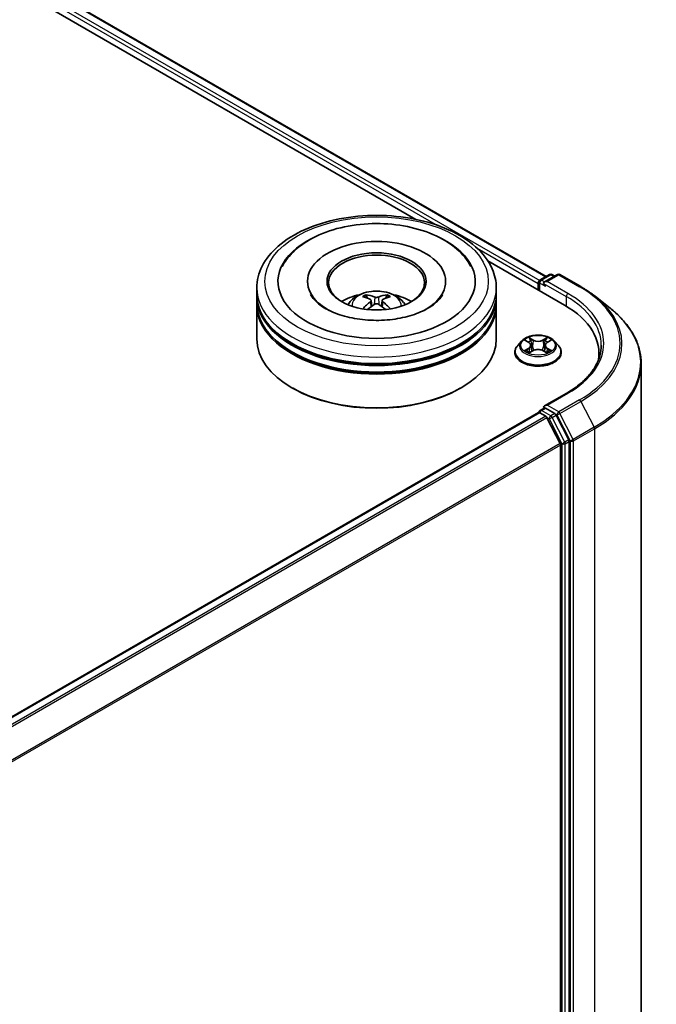
# Model space of a CAD drawing. Units: millimetres. Extents: x 0 to 6567, y 0 to 1405.
# Drawn here: x 117 to 130, y 136 to 157 of the extents above; entities that cross this region are included whole.
import ezdxf

# ---------------------------------------------------------------- set-up
doc = ezdxf.new("R2010")
doc.units = ezdxf.units.MM
doc.header["$LTSCALE"] = 0.666667
doc.layers.add('Visible (ISO)', color=7, linetype='Continuous', lineweight=35)
doc.layers.add('Visible Narrow (ISO)', color=7, linetype='Continuous', lineweight=25)

msp = doc.modelspace()

# ---------------------------------------------------------------- linework, layer by layer
at = {"layer": 'Visible (ISO)'}
for p, q in [((104.3605, 164.7968), (127.9175, 151.1961)), ((104.1435, 164.5432), (125.1954, 152.3889)), ((126.7002, 151.5201), (128.2994, 150.5968)), ((122.9333, 151.0935), (122.9333, 151.0608)), ((125.8166, 151.0935), (125.8166, 151.0608)), ((127.7662, 151.0799), (127.7662, 150.9046)), ((127.7912, 151.1232), (127.9867, 151.2361)), ((128.1518, 151.2361), (127.884, 151.0816)), ((128.0367, 151.2361), (128.0942, 151.2029)), ((128.2018, 151.2361), (128.6378, 150.9844)), ((121.8749, 150.8213), (121.8749, 150.9574)), ((126.8749, 150.8213), (126.8749, 150.9574)), ((127.7455, 151.0527), (127.7455, 150.9166)), ((121.8749, 150.6444), (121.8749, 150.7805)), ((124.2604, 150.6959), (124.2734, 150.5749)), ((124.4895, 150.6959), (124.4765, 150.5749)), ((126.8749, 150.6444), (126.8749, 150.7805)), ((128.9356, 150.7834), (129.2508, 150.5339)), ((121.8749, 149.896), (121.8749, 150.6036)), ((126.8749, 149.896), (126.8749, 150.6036)), ((127.4037, 149.8496), (127.321, 149.7574)), ((127.4847, 149.8598), (127.5556, 149.8173)), ((127.9353, 149.8173), (128.0063, 149.8598)), ((128.0873, 149.8496), (128.17, 149.7574)), ((127.5686, 149.6071), (127.6425, 149.6483)), ((127.5993, 149.7591), (127.613, 149.6318)), ((127.8484, 149.6483), (127.9223, 149.6071)), ((127.8916, 149.7591), (127.878, 149.6318)), ((127.2622, 149.6102), (127.2622, 149.6157)), ((128.2288, 149.6102), (128.2288, 149.6157)), ((129.017, 149.5966), (129.017, 149.4784)), ((129.9003, 149.3777), (129.9003, 132.1928)), ((122.6307, 148.8618), (122.6072, 148.8754)), ((126.1191, 148.8618), (126.1427, 148.8754)), ((128.3451, 148.7622), (127.884, 148.496)), ((127.7912, 148.4015), (127.8752, 148.4501)), ((128.0942, 148.3338), (127.8987, 148.4467)), ((127.7558, 148.3539), (110.0914, 138.1553)), ((127.7662, 148.3562), (127.7662, 148.3582)), ((127.7808, 148.3514), (127.9057, 148.2794)), ((127.9329, 148.249), (128.2087, 147.7075)), ((128.3855, 147.785), (128.1213, 148.3035)), ((128.2169, 147.6767), (128.2169, 130.6278)), ((128.3937, 130.6184), (128.3937, 147.7541))]:
    msp.add_line(p, q, dxfattribs=at)
for centre, start, end in [((127.8162, 151.0799), 120, 180), ((128.0117, 151.1928), 60, 120), ((128.1768, 151.1928), 60, 120), ((127.8162, 148.3582), 120, 180)]:
    msp.add_arc(centre, 0.05, start, end, dxfattribs=at)
for centre, major_axis, ratio, start_param, end_param in [((124.3749, 151.0935), (2.0583, 0), 0.5773503, 2.2877064, 7.1370716), ((124.3749, 151.0935), (1.4417, 0), 0.5773503, 5.4710656, 10.2368977), ((124.3749, 151.0663), (-1, 0), 0.5773503, 2.3727253, 7.0520527), ((127.7808, 151.0731), (-0.025, -0.0433), 0.5773503, 4.0083564, 5.4977871), ((127.934, 151.0527), (-0.0707, 0), 0.5773503, 4.712389, 6.2831853), ((127.8987, 151.0323), (-0.025, 0.0433), 0.5773503, 0.7853982, 2.3561945), ((124.3749, 150.7805), (2.5, 0), 0.5773503, 3.12745, 6.2973279), ((124.3749, 150.8213), (-2.5, 0), 0.5773503, 0, 3.1415927), ((124.3749, 150.277), (-1, 0), 0.5773503, 5.0762837, 5.5305884), ((124.3922, 149.825), (0.5689, -0.9216), 0.4946241, 2.4477608, 2.6867451), ((124.3922, 149.807), (-0.4235, -0.9969), 0.5952629, 3.9628231, 4.1931334), ((124.3593, 149.806), (-0.5095, 0.9557), 0.654173, 5.6260122, 5.8649965), ((124.3906, 149.806), (-0.5095, -0.9557), 0.654173, 3.5597815, 3.7987657), ((124.3576, 149.825), (0.5689, 0.9216), 0.4946241, 0.4548476, 0.6938319), ((124.3576, 149.807), (-0.4235, 0.9969), 0.5952629, 5.2316446, 5.4619549), ((124.3749, 150.277), (-1, 0), 0.5773503, 3.8941895, 4.3484943), ((124.3749, 150.6036), (2.5, 0), 0.5773503, 3.12745, 6.2973279), ((124.3749, 150.6444), (-2.5, 0), 0.5773503, 0, 3.1415927), ((124.3593, 149.826), (0.6478, 0.868), 0.5535342, 0.9593188, 1.1511249), ((124.3906, 149.826), (0.6478, -0.868), 0.5535342, 1.9904677, 2.1822739), ((126.567, 149.5966), (2.45, 0), 0.5773503, 6.1711605, 7.0685835), ((124.3749, 150.7805), (-2.4667, 0), 0.5773503, 0.478284, 2.6633086), ((124.3749, 149.896), (2.5, 0), 0.5773503, 3.1415927, 6.2831853), ((124.3749, 150.6036), (-2.4667, 0), 0.5773503, 0.478284, 2.6633086), ((126.567, 149.3244), (2.5, 0), 0.5773503, 0.1529658, 0.2006295), ((124.3749, 149.8688), (2.4667, 0), 0.5773503, 3.9269908, 5.4977871), ((127.934, 148.4671), (-0.0707, 0), 0.5773503, 4.712389, 6.2831853), ((127.8987, 148.4875), (-0.025, -0.0433), 0.5773503, 5.4977871, 6.1236372), ((127.7808, 148.3106), (-0.025, 0.0433), 0.5773503, 5.4977871, 6.2831853), ((127.9057, 148.2385), (0.025, -0.0433), 0.5773503, 1.4801364, 2.3561945), ((128.0942, 148.293), (0.025, -0.0433), 0.5773503, 1.4801364, 2.3561945), ((128.3583, 147.7745), (0.025, -0.0433), 0.5773503, 0.7853982, 1.4801364), ((128.1815, 147.6971), (0.025, -0.0433), 0.5773503, 0.7853982, 1.4801364)]:
    msp.add_ellipse(centre, major_axis=major_axis, ratio=ratio, start_param=start_param, end_param=end_param, dxfattribs=at)
msp.add_ellipse((124.3749, 151.0935), major_axis=(1.0333, 0), ratio=0.5773503, dxfattribs=at)
for points, knots in [([(121.8749, 150.9574), (121.8749, 151.1121), (121.9137, 151.2662), (122.0634, 151.5627), (122.1784, 151.704), (122.4784, 151.9644), (122.6683, 152.0812), (123.0996, 152.2732), (123.3417, 152.3477), (123.851, 152.4469), (124.1179, 152.4718), (124.6508, 152.4706), (124.9167, 152.4446), (125.4229, 152.3436), (125.6629, 152.2686), (126.0941, 152.0746), (126.285, 151.9554), (126.5941, 151.6814), (126.7135, 151.5267), (126.8448, 151.2303), (126.8749, 151.094), (126.8749, 150.9574)], [5.4977871, 5.4977871, 5.4977871, 5.4977871, 5.7813922, 5.7813922, 6.0845916, 6.0845916, 6.4118539, 6.4118539, 6.7431319, 6.7431319, 7.0726004, 7.0726004, 7.4012185, 7.4012185, 7.7307232, 7.7307232, 8.0620184, 8.0620184, 8.3888941, 8.3888941, 8.6393798, 8.6393798, 8.6393798, 8.6393798]), ([(122.4054, 151.406), (122.4578, 151.5058), (122.526, 151.5974), (122.7265, 151.8053), (122.8735, 151.9108), (123.2162, 152.0917), (123.4151, 152.1641), (123.8358, 152.265), (124.0575, 152.2935), (124.502, 152.306), (124.7249, 152.2903), (125.1539, 152.2153), (125.3599, 152.1561), (125.7374, 151.9946), (125.9087, 151.8922), (126.1722, 151.6629), (126.2729, 151.5422), (126.3445, 151.406)], [2.6509041, 2.6509041, 2.6509041, 2.6509041, 2.8640704, 2.8640704, 3.1863273, 3.1863273, 3.5333994, 3.5333994, 3.8784321, 3.8784321, 4.2206826, 4.2206826, 4.5645366, 4.5645366, 4.9121077, 4.9121077, 5.2030776, 5.2030776, 5.2030776, 5.2030776]), ([(123.7785, 150.6063), (123.7971, 150.6384), (123.8189, 150.6668), (123.8825, 150.7341), (123.9273, 150.767), (124.0337, 150.8271), (124.097, 150.8505), (124.2308, 150.8831), (124.3017, 150.8912), (124.4427, 150.8916), (124.5128, 150.884), (124.6495, 150.8519), (124.716, 150.8275), (124.8374, 150.7583), (124.8933, 150.7143), (124.9507, 150.6394), (124.9615, 150.6234), (124.9714, 150.6063)], [1.1080064, 1.1080064, 1.1080064, 1.1080064, 1.2848512, 1.2848512, 1.5822086, 1.5822086, 1.9574686, 1.9574686, 2.3518935, 2.3518935, 2.7417298, 2.7417298, 3.1359976, 3.1359976, 3.5103035, 3.5103035, 3.6043826, 3.6043826, 3.6043826, 3.6043826]), ([(128.6378, 150.9844), (128.6594, 150.9719), (128.6806, 150.9593), (128.7224, 150.9336), (128.743, 150.9205), (128.7834, 150.8941), (128.8033, 150.8807), (128.8423, 150.8535), (128.8615, 150.8397), (128.8991, 150.8118), (128.9175, 150.7977), (128.9356, 150.7834)], [1.57079633, 1.57079633, 1.57079633, 1.57079633, 1.60184851, 1.60184851, 1.63290069, 1.63290069, 1.66395288, 1.66395288, 1.69500506, 1.69500506, 1.72605724, 1.72605724, 1.72605724, 1.72605724]), ([(125.4457, 150.5317), (125.353, 150.4781), (125.2421, 150.4295), (124.992, 150.3499), (124.8523, 150.3194), (124.5585, 150.2824), (124.4043, 150.2763), (124.0997, 150.2902), (123.9493, 150.3103), (123.6711, 150.3733), (123.543, 150.416), (123.3238, 150.5153), (123.2321, 150.5716), (123.0906, 150.6858), (123.0407, 150.7434), (123.0042, 150.8031), (122.9996, 150.8112), (122.9954, 150.8191)], [0, 0, 0, 0, 0.2816664, 0.2816664, 0.5702919, 0.5702919, 0.8642759, 0.8642759, 1.1593291, 1.1593291, 1.4508445, 1.4508445, 1.7352514, 1.7352514, 2.0167553, 2.0167553, 2.0614849, 2.0614849, 2.0614849, 2.0614849]), ([(124.1476, 150.8147), (124.1493, 150.8145), (124.1513, 150.8139), (124.155, 150.812), (124.1573, 150.8103), (124.1607, 150.8068), (124.1625, 150.8043), (124.1647, 150.8002), (124.1657, 150.798), (124.1663, 150.796)], [0.014560073, 0.014560073, 0.014560073, 0.014560073, 0.018722682, 0.018722682, 0.023429831, 0.023429831, 0.028069056, 0.028069056, 0.031810177, 0.031810177, 0.031810177, 0.031810177]), ([(124.2464, 150.7135), (124.251, 150.7111), (124.2549, 150.7079), (124.2598, 150.7005), (124.2608, 150.6963), (124.2601, 150.6882), (124.2583, 150.6838), (124.2529, 150.6764), (124.2498, 150.6734), (124.2464, 150.6707)], [-0.203600863, -0.203600863, -0.203600863, -0.203600863, -0.191101084, -0.191101084, -0.178601305, -0.178601305, -0.166077191, -0.166077191, -0.156924256, -0.156924256, -0.156924256, -0.156924256]), ([(124.412, 150.7663), (124.4069, 150.7643), (124.4004, 150.7625), (124.3865, 150.7603), (124.3791, 150.7599), (124.3652, 150.7602), (124.3578, 150.761), (124.3463, 150.7634), (124.3418, 150.7648), (124.3379, 150.7663)], [-0.203600878, -0.203600878, -0.203600878, -0.203600878, -0.191101099, -0.191101099, -0.178601321, -0.178601321, -0.166077206, -0.166077206, -0.156924272, -0.156924272, -0.156924272, -0.156924272]), ([(124.5035, 150.6707), (124.4989, 150.6743), (124.495, 150.6785), (124.4901, 150.6871), (124.4891, 150.6916), (124.4898, 150.6995), (124.4916, 150.7035), (124.497, 150.7095), (124.5, 150.7117), (124.5035, 150.7135)], [-0.203600863, -0.203600863, -0.203600863, -0.203600863, -0.191101084, -0.191101084, -0.178601305, -0.178601305, -0.166077191, -0.166077191, -0.156924256, -0.156924256, -0.156924256, -0.156924256]), ([(124.5836, 150.796), (124.5842, 150.798), (124.5851, 150.8002), (124.5874, 150.8043), (124.5892, 150.8068), (124.5926, 150.8103), (124.5949, 150.812), (124.5985, 150.8139), (124.6006, 150.8145), (124.6023, 150.8147)], [0.042728556, 0.042728556, 0.042728556, 0.042728556, 0.046469677, 0.046469677, 0.051108902, 0.051108902, 0.055816051, 0.055816051, 0.05997866, 0.05997866, 0.05997866, 0.05997866]), ([(125.7545, 150.8191), (125.7249, 150.7628), (125.673, 150.6978), (125.5521, 150.5987), (125.5023, 150.5643), (125.4457, 150.5317)], [5.79249672, 5.79249672, 5.79249672, 5.79249672, 6.11138992, 6.11138992, 6.28318531, 6.28318531, 6.28318531, 6.28318531]), ([(124.0901, 150.52), (124.0907, 150.5202), (124.0913, 150.5203), (124.0934, 150.5205), (124.0953, 150.5202), (124.0969, 150.5193), (124.0971, 150.5191), (124.0974, 150.5189)], [0.0219671693, 0.0219671693, 0.0219671693, 0.0219671693, 0.0234298311, 0.0234298311, 0.0280690561, 0.0280690561, 0.028985175, 0.028985175, 0.028985175, 0.028985175]), ([(124.3379, 150.6179), (124.343, 150.6211), (124.3495, 150.6239), (124.3634, 150.6273), (124.3708, 150.628), (124.3847, 150.6275), (124.392, 150.6263), (124.4036, 150.6225), (124.4081, 150.6203), (124.412, 150.6179)], [-0.203600878, -0.203600878, -0.203600878, -0.203600878, -0.191101099, -0.191101099, -0.178601321, -0.178601321, -0.166077206, -0.166077206, -0.156924272, -0.156924272, -0.156924272, -0.156924272]), ([(124.6525, 150.5189), (124.6527, 150.5191), (124.653, 150.5193), (124.6546, 150.5202), (124.6564, 150.5205), (124.6586, 150.5203), (124.6592, 150.5202), (124.6598, 150.52)], [0.0455535579, 0.0455535579, 0.0455535579, 0.0455535579, 0.0464696768, 0.0464696768, 0.0511089018, 0.0511089018, 0.0525715636, 0.0525715636, 0.0525715636, 0.0525715636]), ([(129.9003, 149.3777), (129.9003, 149.461), (129.8912, 149.5442), (129.855, 149.7091), (129.8279, 149.7907), (129.7565, 149.9509), (129.7121, 150.0294), (129.6071, 150.1821), (129.5464, 150.2564), (129.4097, 150.3994), (129.3337, 150.4682), (129.2508, 150.5339)], [3.92699082, 3.92699082, 3.92699082, 3.92699082, 4.05301827, 4.05301827, 4.17904572, 4.17904572, 4.30507316, 4.30507316, 4.43110061, 4.43110061, 4.55712806, 4.55712806, 4.55712806, 4.55712806]), ([(128.0873, 149.8496), (128.0668, 149.8725), (128.0409, 149.8925), (127.9796, 149.9269), (127.9439, 149.9411), (127.8673, 149.9618), (127.8264, 149.9684), (127.7435, 149.9734), (127.7015, 149.9719), (127.6203, 149.9611), (127.581, 149.9518), (127.5089, 149.9258), (127.4761, 149.9091), (127.4315, 149.8771), (127.4165, 149.8639), (127.4037, 149.8496)], [4.4045574, 4.4045574, 4.4045574, 4.4045574, 4.7255704, 4.7255704, 5.059999, 5.059999, 5.3930764, 5.3930764, 5.7243898, 5.7243898, 6.0561258, 6.0561258, 6.3901037, 6.3901037, 6.5910169, 6.5910169, 6.5910169, 6.5910169]), ([(127.501, 149.85), (127.4911, 149.8613), (127.4759, 149.8677), (127.4614, 149.8709), (127.4613, 149.8709), (127.4611, 149.871)], [0.001902216, 0.001902216, 0.001902216, 0.001902216, 0.032055974, 0.032055974, 0.032394303, 0.032394303, 0.032394303, 0.032394303]), ([(127.4611, 149.871), (127.4612, 149.8709), (127.4614, 149.8708), (127.4629, 149.8703), (127.4642, 149.8698), (127.4656, 149.8692)], [-0.0323943032, -0.0323943032, -0.0323943032, -0.0323943032, -0.0320559737, -0.0320559737, -0.0289727583, -0.0289727583, -0.0289727583, -0.0289727583]), ([(127.5536, 149.9237), (127.5535, 149.9237), (127.5535, 149.9238), (127.5533, 149.9239), (127.5532, 149.924), (127.5531, 149.9241)], [-0.00023059908, -0.00023059908, -0.00023059908, -0.00023059908, 0, 0, 0.00033832945, 0.00033832945, 0.00033832945, 0.00033832945]), ([(127.5531, 149.9241), (127.5532, 149.924), (127.5532, 149.9239), (127.5533, 149.9237), (127.5534, 149.9237), (127.5534, 149.9236)], [-0.00033832945, -0.00033832945, -0.00033832945, -0.00033832945, 0, 0, 0.00024151791, 0.00024151791, 0.00024151791, 0.00024151791]), ([(127.9173, 149.8887), (127.9267, 149.9016), (127.932, 149.915), (127.9377, 149.9239), (127.9378, 149.924), (127.9379, 149.9241)], [0, 0, 0, 0, 0.032055974, 0.032055974, 0.032394303, 0.032394303, 0.032394303, 0.032394303]), ([(127.9379, 149.9241), (127.9378, 149.924), (127.9377, 149.9239), (127.9367, 149.9231), (127.9358, 149.9223), (127.9349, 149.9214)], [-0.0323943032, -0.0323943032, -0.0323943032, -0.0323943032, -0.0320559737, -0.0320559737, -0.0289727583, -0.0289727583, -0.0289727583, -0.0289727583]), ([(128.0291, 149.8707), (128.0292, 149.8707), (128.0293, 149.8708), (128.0296, 149.8708), (128.0297, 149.8709), (128.0299, 149.871)], [-0.00023059908, -0.00023059908, -0.00023059908, -0.00023059908, 0, 0, 0.00033832945, 0.00033832945, 0.00033832945, 0.00033832945]), ([(128.0299, 149.871), (128.0297, 149.8709), (128.0296, 149.8709), (128.0293, 149.8708), (128.0292, 149.8708), (128.0291, 149.8708)], [-0.00033832945, -0.00033832945, -0.00033832945, -0.00033832945, 0, 0, 0.00024151791, 0.00024151791, 0.00024151791, 0.00024151791]), ([(127.321, 149.7574), (127.3136, 149.7491), (127.3067, 149.7405), (127.2944, 149.7228), (127.2889, 149.7137), (127.2794, 149.695), (127.2753, 149.6854), (127.2688, 149.6659), (127.2663, 149.656), (127.263, 149.636), (127.2622, 149.6259), (127.2622, 149.6157)], [0.30783155, 0.30783155, 0.30783155, 0.30783155, 0.40334487, 0.40334487, 0.4988582, 0.4988582, 0.59437152, 0.59437152, 0.68988484, 0.68988484, 0.78539816, 0.78539816, 0.78539816, 0.78539816]), ([(127.4618, 149.6491), (127.4617, 149.6491), (127.4616, 149.649), (127.4614, 149.6489), (127.4612, 149.6489), (127.4611, 149.6488)], [-0.00023059908, -0.00023059908, -0.00023059908, -0.00023059908, 0, 0, 0.00033832945, 0.00033832945, 0.00033832945, 0.00033832945]), ([(127.4611, 149.6488), (127.4613, 149.6489), (127.4614, 149.6489), (127.4617, 149.649), (127.4618, 149.649), (127.4619, 149.649)], [-0.00033832945, -0.00033832945, -0.00033832945, -0.00033832945, 0, 0, 0.00024151791, 0.00024151791, 0.00024151791, 0.00024151791]), ([(127.5169, 149.6428), (127.5199, 149.6403), (127.5231, 149.6377), (127.5301, 149.6327), (127.5339, 149.6302), (127.5418, 149.6253), (127.546, 149.6228), (127.5549, 149.6181), (127.5595, 149.6157), (127.5672, 149.6121), (127.5701, 149.6108), (127.573, 149.6095)], [1.39332395, 1.39332395, 1.39332395, 1.39332395, 1.46346938, 1.46346938, 1.53361482, 1.53361482, 1.60376025, 1.60376025, 1.67390568, 1.67390568, 1.71478324, 1.71478324, 1.71478324, 1.71478324]), ([(127.5993, 149.7591), (127.5988, 149.7636), (127.5978, 149.7681), (127.5947, 149.7769), (127.5926, 149.7811), (127.5875, 149.7893), (127.5845, 149.7933), (127.5776, 149.8008), (127.5737, 149.8044), (127.5652, 149.8112), (127.5606, 149.8144), (127.5556, 149.8173)], [3.98889417, 3.98889417, 3.98889417, 3.98889417, 4.13010248, 4.13010248, 4.27131078, 4.27131078, 4.41251908, 4.41251908, 4.55372738, 4.55372738, 4.69493569, 4.69493569, 4.69493569, 4.69493569]), ([(127.8484, 149.6483), (127.8373, 149.6545), (127.8247, 149.6596), (127.7975, 149.6674), (127.7829, 149.6701), (127.7531, 149.6727), (127.7379, 149.6727), (127.7081, 149.6701), (127.6935, 149.6674), (127.6663, 149.6596), (127.6537, 149.6545), (127.6425, 149.6483)], [4.7298423, 4.7298423, 4.7298423, 4.7298423, 5.0370202, 5.0370202, 5.3441982, 5.3441982, 5.6513761, 5.6513761, 5.9585541, 5.9585541, 6.265732, 6.265732, 6.265732, 6.265732]), ([(127.9353, 149.8173), (127.9304, 149.8144), (127.9258, 149.8112), (127.9173, 149.8044), (127.9134, 149.8008), (127.9065, 149.7933), (127.9035, 149.7893), (127.8984, 149.7811), (127.8963, 149.7769), (127.8932, 149.7681), (127.8921, 149.7636), (127.8916, 149.7591)], [0.01745329, 0.01745329, 0.01745329, 0.01745329, 0.1586616, 0.1586616, 0.2998699, 0.2998699, 0.4410782, 0.4410782, 0.5822865, 0.5822865, 0.72349481, 0.72349481, 0.72349481, 0.72349481]), ([(127.9179, 149.6095), (127.9209, 149.6108), (127.9238, 149.6121), (127.9314, 149.6157), (127.9361, 149.6181), (127.9449, 149.6228), (127.9491, 149.6253), (127.9571, 149.6302), (127.9608, 149.6327), (127.9678, 149.6377), (127.9711, 149.6403), (127.9741, 149.6428)], [2.99760574, 2.99760574, 2.99760574, 2.99760574, 3.0384833, 3.0384833, 3.10862873, 3.10862873, 3.17877417, 3.17877417, 3.2489196, 3.2489196, 3.31906503, 3.31906503, 3.31906503, 3.31906503]), ([(127.9882, 149.6494), (127.998, 149.6512), (128.0142, 149.6521), (128.0296, 149.6489), (128.0297, 149.6489), (128.0299, 149.6488)], [0, 0, 0, 0, 0.032055974, 0.032055974, 0.032394303, 0.032394303, 0.032394303, 0.032394303]), ([(128.0299, 149.6488), (128.0297, 149.6489), (128.0296, 149.6489), (128.0281, 149.6495), (128.0268, 149.65), (128.0254, 149.6504)], [-0.0323943032, -0.0323943032, -0.0323943032, -0.0323943032, -0.0320559737, -0.0320559737, -0.0289727583, -0.0289727583, -0.0289727583, -0.0289727583]), ([(128.2288, 149.6157), (128.2288, 149.6259), (128.228, 149.636), (128.2247, 149.656), (128.2222, 149.6659), (128.2156, 149.6854), (128.2116, 149.695), (128.2021, 149.7137), (128.1966, 149.7228), (128.1842, 149.7405), (128.1774, 149.7491), (128.17, 149.7574)], [3.92699082, 3.92699082, 3.92699082, 3.92699082, 4.02250414, 4.02250414, 4.11801746, 4.11801746, 4.21353078, 4.21353078, 4.30904411, 4.30904411, 4.40455743, 4.40455743, 4.40455743, 4.40455743]), ([(129.067, 149.7599), (129.067, 149.6873), (129.0571, 149.6148), (129.0176, 149.4708), (128.988, 149.3995), (128.9092, 149.2595), (128.86, 149.1909), (128.7431, 149.0583), (128.6752, 148.9944), (128.5225, 148.873), (128.4375, 148.8155), (128.3451, 148.7622)], [2.35619449, 2.35619449, 2.35619449, 2.35619449, 2.51327412, 2.51327412, 2.67035376, 2.67035376, 2.82743339, 2.82743339, 2.98451302, 2.98451302, 3.14159265, 3.14159265, 3.14159265, 3.14159265]), ([(127.2622, 149.6102), (127.2622, 149.5804), (127.27, 149.5507), (127.3005, 149.4937), (127.3236, 149.4666), (127.3834, 149.4175), (127.4206, 149.3956), (127.5045, 149.36), (127.5514, 149.3462), (127.65, 149.328), (127.7017, 149.3237), (127.8047, 149.3246), (127.8561, 149.33), (127.9535, 149.3499), (127.9995, 149.3645), (128.0816, 149.4017), (128.1178, 149.4244), (128.176, 149.4758), (128.1983, 149.5046), (128.2231, 149.5594), (128.2288, 149.5848), (128.2288, 149.6102)], [0.7853982, 0.7853982, 0.7853982, 0.7853982, 1.0851087, 1.0851087, 1.3975197, 1.3975197, 1.7220128, 1.7220128, 2.0477407, 2.0477407, 2.3724912, 2.3724912, 2.696846, 2.696846, 3.0216801, 3.0216801, 3.3474775, 3.3474775, 3.6713926, 3.6713926, 3.9269908, 3.9269908, 3.9269908, 3.9269908]), ([(127.5716, 149.6087), (127.5635, 149.6092), (127.5585, 149.6041), (127.5532, 149.5959), (127.5532, 149.5958), (127.5531, 149.5957)], [0.002431037, 0.002431037, 0.002431037, 0.002431037, 0.032055974, 0.032055974, 0.032394303, 0.032394303, 0.032394303, 0.032394303]), ([(127.5531, 149.5957), (127.5532, 149.5958), (127.5533, 149.5959), (127.5543, 149.5967), (127.5552, 149.5975), (127.556, 149.5982)], [-0.0323943032, -0.0323943032, -0.0323943032, -0.0323943032, -0.0320559737, -0.0320559737, -0.0289727583, -0.0289727583, -0.0289727583, -0.0289727583]), ([(127.9374, 149.5961), (127.9374, 149.5961), (127.9375, 149.596), (127.9377, 149.5959), (127.9378, 149.5958), (127.9379, 149.5957)], [-0.00023059908, -0.00023059908, -0.00023059908, -0.00023059908, 0, 0, 0.00033832945, 0.00033832945, 0.00033832945, 0.00033832945]), ([(127.9379, 149.5957), (127.9378, 149.5958), (127.9377, 149.5959), (127.9376, 149.596), (127.9376, 149.5961), (127.9375, 149.5962)], [-0.00033832945, -0.00033832945, -0.00033832945, -0.00033832945, 0, 0, 0.00024151791, 0.00024151791, 0.00024151791, 0.00024151791]), ([(127.8752, 148.4501), (127.8774, 148.4513), (127.881, 148.452), (127.8894, 148.451), (127.8942, 148.4493), (127.8987, 148.4467)], [0.038953354, 0.038953354, 0.038953354, 0.038953354, 0.050334548, 0.050334548, 0.061715743, 0.061715743, 0.061715743, 0.061715743])]:
    msp.add_open_spline(points, degree=3, knots=knots, dxfattribs=at)
for points, weights in [([(124.1815, 150.744), (124.1742, 150.769), (124.1663, 150.796)], [1.08273581125, 1.07755563389, 1.07090462461]), ([(124.5836, 150.796), (124.5757, 150.769), (124.5684, 150.744)], [1.07090461894, 1.07755562758, 1.08273580442])]:
    msp.add_rational_spline(points, weights, degree=2, dxfattribs=at)
for points in [[(124.0975, 150.5188), (124.0975, 150.5188), (124.0974, 150.5189), (124.0974, 150.5189)], [(124.6525, 150.5189), (124.6525, 150.5189), (124.6524, 150.5188), (124.6524, 150.5188)], [(127.4656, 149.8692), (127.472, 149.8666), (127.4786, 149.8634), (127.4847, 149.8598)], [(127.9349, 149.9214), (127.9267, 149.9138), (127.9183, 149.9042), (127.9089, 149.8951)], [(128.0063, 149.8598), (128.0063, 149.8598), (128.0063, 149.8598), (128.0063, 149.8598)], [(128.0254, 149.6504), (128.0128, 149.6548), (128, 149.6575), (127.9904, 149.6593)], [(127.556, 149.5982), (127.5602, 149.6017), (127.5643, 149.6047), (127.5686, 149.6071)]]:
    msp.add_open_spline(points, degree=3, dxfattribs=at)
at = {"layer": 'Visible Narrow (ISO)'}
for p, q in [((104.1753, 164.661), (125.6475, 152.264)), ((104.2106, 164.7222), (127.78, 151.1144)), ((104.3355, 164.7943), (127.9028, 151.1877)), ((126.4748, 151.7863), (127.7455, 151.0527)), ((127.8162, 151.1207), (128.0117, 151.2336)), ((127.884, 151.0816), (127.8162, 151.1207)), ((127.934, 151.0935), (128.1768, 151.2336)), ((128.3701, 150.8418), (127.934, 151.0935)), ((128.0117, 151.2336), (128.0795, 151.1944)), ((128.1768, 151.2336), (128.6128, 150.9819)), ((127.7808, 151.0595), (127.8987, 150.9914)), ((127.7808, 150.8962), (127.7808, 151.0595)), ((127.8633, 151.0527), (128.3347, 150.7805)), ((124.2464, 150.6707), (124.2547, 150.5615)), ((124.3379, 150.7663), (124.3272, 150.6111)), ((124.412, 150.7663), (124.4227, 150.6111)), ((124.5035, 150.6707), (124.4951, 150.5615)), ((128.3347, 150.7805), (128.3347, 150.576)), ((127.4611, 149.871), (127.5514, 149.817)), ((127.6466, 149.872), (127.5531, 149.9241)), ((127.5821, 149.8951), (127.6408, 149.8623)), ((127.6324, 149.7443), (127.6026, 149.852)), ((127.6408, 149.8623), (127.6324, 149.7443)), ((127.9379, 149.9241), (127.8444, 149.872)), ((127.8501, 149.8623), (127.9089, 149.8951)), ((127.8501, 149.8623), (127.8586, 149.7443)), ((127.8884, 149.852), (127.8586, 149.7443)), ((127.9396, 149.817), (128.0299, 149.871)), ((127.5514, 149.7028), (127.4611, 149.6488)), ((127.5006, 149.6593), (127.5573, 149.6933)), ((127.5307, 149.6324), (127.5247, 149.642)), ((127.5531, 149.5957), (127.6466, 149.6478)), ((127.5573, 149.6933), (127.5632, 149.614)), ((127.8444, 149.6478), (127.9379, 149.5957)), ((127.9336, 149.6933), (127.9278, 149.614)), ((127.9336, 149.6933), (127.9904, 149.6593)), ((128.0299, 149.6488), (127.9396, 149.7028)), ((127.9662, 149.642), (127.9603, 149.6324)), ((127.5637, 149.6071), (127.5637, 149.6071)), ((127.5639, 149.6042), (127.5639, 149.6042)), ((127.9271, 149.6042), (127.9271, 149.6042)), ((127.9273, 149.6071), (127.9273, 149.6071)), ((127.934, 148.5079), (128.3701, 148.7597)), ((128.6128, 148.6196), (128.1768, 148.3678)), ((127.8162, 148.3991), (127.8987, 148.4467)), ((128.0117, 148.2862), (127.8162, 148.3991)), ((128.1768, 148.3678), (127.934, 148.5079)), ((128.2039, 148.3374), (128.64, 148.5892)), ((128.64, 148.5892), (128.9158, 148.0477)), ((127.7808, 148.3514), (110.106, 138.1469)), ((127.9057, 148.2794), (110.2309, 138.0748)), ((127.9329, 148.249), (110.2708, 138.0518)), ((127.9321, 148.2505), (127.9763, 148.225)), ((127.9763, 148.225), (128.2405, 147.7065)), ((128.0942, 148.3338), (128.0117, 148.2862)), ((128.0388, 148.2558), (128.1213, 148.3035)), ((128.303, 147.7373), (128.0388, 148.2558)), ((128.0942, 148.3338), (128.1414, 148.3066)), ((128.1414, 148.3066), (128.4172, 147.7651)), ((128.4798, 147.796), (128.2039, 148.3374)), ((128.9158, 148.0477), (128.4798, 147.796)), ((128.4879, 147.7651), (128.924, 148.0169)), ((128.924, 148.0169), (128.924, 130.832)), ((128.3855, 147.785), (128.303, 147.7373)), ((128.2087, 147.7075), (110.5632, 137.5199)), ((128.2169, 147.6767), (110.576, 137.4917)), ((128.2405, 147.7065), (128.2405, 130.5708)), ((128.3112, 147.7065), (128.3937, 147.7541)), ((128.3112, 130.5708), (128.3112, 147.7065)), ((128.4172, 147.7651), (128.4172, 130.5802)), ((128.4879, 130.5802), (128.4879, 147.7651))]:
    msp.add_line(p, q, dxfattribs=at)
for centre, major_axis in [((124.3749, 151.0935), (-2.3333, 0)), ((127.7455, 149.7599), (-0.3569, 0))]:
    msp.add_ellipse(centre, major_axis=major_axis, ratio=0.5773503, dxfattribs=at)
for centre, major_axis, ratio, start_param, end_param in [((127.8162, 151.0799), (-0.05, 0), 0.5773503, 0, 0.7853982), ((127.8162, 151.0799), (0.025, 0.0433), 0.5773503, 0.7853982, 2.3561945), ((127.8162, 151.0799), (-0.025, 0.0433), 0.5773503, 5.4977871, 6.2831853), ((128.0117, 151.1928), (-0.025, 0.0433), 0.5773503, 5.4977871, 6.2831853), ((128.0117, 151.1928), (0.025, 0.0433), 0.5773503, 0, 0.7853982), ((128.1768, 151.1928), (-0.025, 0.0433), 0.5773503, 5.4977871, 6.2831853), ((128.1768, 151.1928), (0.025, 0.0433), 0.5773503, 0, 0.7853982), ((124.3749, 150.9574), (-2.5, 0), 0.5773503, 0, 3.1415927), ((124.3749, 150.5941), (-0.5115, 0), 0.5773503, 3.0761472, 6.3486308), ((128.6128, 150.9411), (0.025, 0.0433), 0.5773503, 0, 0.7853982), ((126.567, 149.8007), (2.8932, 0), 0.5773503, 5.4977871, 7.0685835), ((124.3749, 150.6453), (-0.3712, 0), 0.5773503, 5.3714845, 5.6240898), ((124.3749, 150.637), (0.3455, 0), 0.5773503, 2.2191702, 2.4253628), ((124.3749, 150.637), (0.3455, 0), 0.5773503, 0.7162298, 0.9224224), ((124.3749, 150.6453), (-0.3712, 0), 0.5773503, 3.8006881, 4.0532935), ((128.3701, 150.8009), (0.025, 0.0433), 0.5773503, 0.7853982, 2.3561945), ((126.567, 149.7599), (2.5, 0), 0.5773503, 0, 0.7853982), ((126.567, 149.8007), (2.55, 0), 0.5773503, 5.4977871, 7.0685835), ((126.567, 149.786), (2.9317, 0), 0.5773503, 5.4977871, 6.9133226), ((126.567, 149.4038), (3.3217, 0), 0.5773503, 5.4977871, 6.9133226), ((127.7455, 149.7475), (-0.3849, 0), 0.5773503, 5.8056187, 9.9023446), ((127.7455, 149.7599), (-0.3433, 0), 0.5773503, 5.3071026, 5.6884717), ((127.7455, 149.7221), (0.2687, 0), 0.5773503, 2.1762943, 2.4206222), ((127.5763, 149.8922), (-0.00681, -0.00481), 0.1849737, 1.043317, 2.4384992), ((127.5543, 149.8576), (-0.0353, 0.0705), 0.5476269, 4.3686132, 4.9838691), ((127.5968, 149.8491), (-0.00803, -0.00223), 0.2229178, 3.8515805, 5.2070037), ((127.6466, 149.8652), (-0.00406, -0.00728), 0.5671862, 3.9184152, 5.401945), ((127.7455, 149.9249), (0.1507, 0), 0.5773503, 3.9444441, 5.4803339), ((127.7455, 149.9311), (-0.1424, 0), 0.5773503, 0.8028515, 2.3387412), ((127.8444, 149.8652), (0.00406, -0.00728), 0.5671862, 0.8812403, 2.3647701), ((127.9366, 149.8576), (0.0353, 0.0705), 0.5476269, 1.2993162, 1.9145721), ((127.8942, 149.8491), (-0.00803, 0.00223), 0.2229178, 4.2177743, 5.5731974), ((127.7455, 149.7221), (0.2687, 0), 0.5773503, 0.7209705, 0.9652983), ((127.9147, 149.8922), (-0.00681, 0.00481), 0.1849737, 0.7030935, 2.0982756), ((127.7455, 149.7599), (-0.3433, 0), 0.5773503, 3.7363063, 4.1176753), ((127.7455, 149.6306), (-0.4779, 0), 0.5773503, 5.8056187, 9.9023446), ((127.7455, 149.7599), (0.3433, 0), 0.5773503, 3.7363063, 4.1176753), ((127.5066, 149.6566), (-0.0016, -0.00818), 0.7797536, 4.5269049, 5.922087), ((127.4811, 149.5945), (0.0263, 0.0627), 0.7122196, 5.8136023, 6.4288582), ((127.5307, 149.6393), (-0.00708, -0.00439), 0.7297361, 5.1634453, 5.7754826), ((127.5514, 149.8102), (0.00428, 0.00715), 0.5873385, 0, 0.7942785), ((127.4489, 149.7599), (0.1424, 0), 0.5773503, 5.5152404, 7.0511302), ((127.5514, 149.696), (0.00428, -0.00715), 0.5873385, 0.8637843, 2.3473142), ((127.4489, 149.7537), (0.1507, 0), 0.5773503, 5.5152404, 6.3450887), ((127.6266, 149.7414), (-0.00803, -0.00223), 0.2228845, 3.8515738, 5.2026198), ((127.6466, 149.641), (-0.00406, 0.00728), 0.5671862, 5.5063628, 6.2831853), ((127.7455, 149.5887), (0.1424, 0), 0.5773503, 0.8028515, 2.3387412), ((127.8444, 149.641), (0.00406, 0.00728), 0.5671862, 0, 0.7768225), ((127.8643, 149.7414), (-0.00803, 0.00223), 0.2228845, 4.2221582, 5.5732041), ((128.042, 149.7599), (-0.1424, 0), 0.5773503, 5.5152404, 7.0511302), ((128.042, 149.7537), (-0.1507, 0), 0.5773503, 6.221282, 7.0511302), ((127.9396, 149.696), (-0.00428, -0.00715), 0.5873385, 3.9358711, 5.419401), ((127.9396, 149.8102), (-0.00428, 0.00715), 0.5873385, 5.4889069, 6.2831853), ((127.7455, 149.7599), (0.3433, 0), 0.5773503, 5.3071026, 5.6884717), ((128.0099, 149.5945), (-0.0263, 0.0627), 0.7122196, 6.1375124, 6.7527683), ((127.9603, 149.6393), (-0.00708, 0.00439), 0.7297361, 3.6492954, 4.2613326), ((127.9844, 149.6566), (0.0016, -0.00818), 0.7797536, 0.3610983, 1.7562804), ((127.7455, 149.6157), (-0.4833, 0), 0.5773503, 0, 3.1415927), ((127.7455, 149.6102), (0.4833, 0), 0.5773503, 3.1415927, 6.2831853), ((126.567, 149.3777), (3.3333, 0), 0.5773503, 5.4977871, 6.2831853), ((128.3701, 148.7189), (-0.025, 0.0433), 0.5773503, 5.4977871, 6.2831853), ((128.6128, 148.5787), (0.025, -0.0433), 0.5773503, 1.4801364, 2.3561945), ((127.8162, 148.3582), (0.025, 0.0433), 0.5773503, 0.7853982, 2.061679), ((127.8162, 148.3582), (-0.025, 0.0433), 0.5773503, 5.4977871, 6.2831853), ((127.8162, 148.3582), (-0.05, 0), 0.5773503, 0, 0.0701236), ((128.0117, 148.2454), (0.025, 0.0433), 0.5773503, 0.7853982, 2.3561945), ((128.0117, 148.2454), (-0.0446, -0.0227), 0.0739221, 0.617421, 2.1882173), ((128.0117, 148.2454), (-0.025, 0.0433), 0.5773503, 4.6217291, 5.4977871), ((128.1768, 148.327), (0.025, 0.0433), 0.5773503, 0.7853982, 2.3561945), ((128.1768, 148.327), (-0.0446, -0.0227), 0.0739221, 0.617421, 2.1882173), ((128.1768, 148.327), (-0.025, 0.0433), 0.5773503, 4.6217291, 5.4977871), ((128.8886, 148.0373), (-0.025, 0.0433), 0.5773503, 3.9269908, 4.6217291), ((128.4526, 147.7855), (0.0446, 0.0227), 0.0739221, 3.7590136, 5.32981), ((128.4526, 147.7855), (-0.025, 0.0433), 0.5773503, 3.9269908, 4.6217291), ((128.2758, 147.7269), (0.0446, 0.0227), 0.0739221, 3.7590136, 5.32981), ((128.2758, 147.7269), (-0.05, 0), 0.5773503, 0.7853982, 2.3561945), ((128.2758, 147.7269), (-0.025, 0.0433), 0.5773503, 3.9269908, 4.6217291), ((128.4526, 147.7855), (-0.05, 0), 0.5773503, 0.7853982, 2.3561945)]:
    msp.add_ellipse(centre, major_axis=major_axis, ratio=ratio, start_param=start_param, end_param=end_param, dxfattribs=at)
for points in [[(127.5534, 149.9236), (127.559, 149.9148), (127.5644, 149.9015), (127.5736, 149.8887)], [(127.5821, 149.8951), (127.5717, 149.9051), (127.5626, 149.9156), (127.5536, 149.9237)], [(127.5736, 149.8887), (127.5821, 149.877), (127.5887, 149.8634), (127.5926, 149.8497)], [(127.5926, 149.8497), (127.6025, 149.8138), (127.6125, 149.7779), (127.6224, 149.742)], [(127.8685, 149.742), (127.8785, 149.7779), (127.8885, 149.8138), (127.8984, 149.8497)], [(127.8984, 149.8497), (127.9022, 149.8634), (127.9089, 149.877), (127.9173, 149.8887)], [(128.0291, 149.8708), (128.0148, 149.8676), (127.9998, 149.8612), (127.99, 149.85)], [(128.0063, 149.8598), (128.0136, 149.8641), (128.0215, 149.8677), (128.0291, 149.8707)], [(127.5006, 149.6593), (127.49, 149.6573), (127.4756, 149.6543), (127.4618, 149.6491)], [(127.4619, 149.649), (127.477, 149.6521), (127.493, 149.6512), (127.5028, 149.6494)], [(127.5028, 149.6494), (127.508, 149.6484), (127.5128, 149.6462), (127.5169, 149.6428)], [(127.6224, 149.742), (127.6308, 149.7117), (127.6406, 149.682), (127.6523, 149.6533)], [(127.6602, 149.6568), (127.6494, 149.6852), (127.6403, 149.7145), (127.6324, 149.7443)], [(127.8586, 149.7443), (127.8507, 149.7145), (127.8416, 149.6852), (127.8307, 149.6568)], [(127.8387, 149.6533), (127.8504, 149.682), (127.8601, 149.7117), (127.8685, 149.742)], [(127.9741, 149.6428), (127.9782, 149.6462), (127.983, 149.6484), (127.9882, 149.6494)], [(127.9375, 149.5962), (127.9324, 149.6041), (127.9274, 149.6092), (127.9194, 149.6087)], [(127.9224, 149.6071), (127.9275, 149.6042), (127.9324, 149.6004), (127.9374, 149.5961)]]:
    msp.add_open_spline(points, degree=3, dxfattribs=at)

doc.saveas('drawing.dxf')
